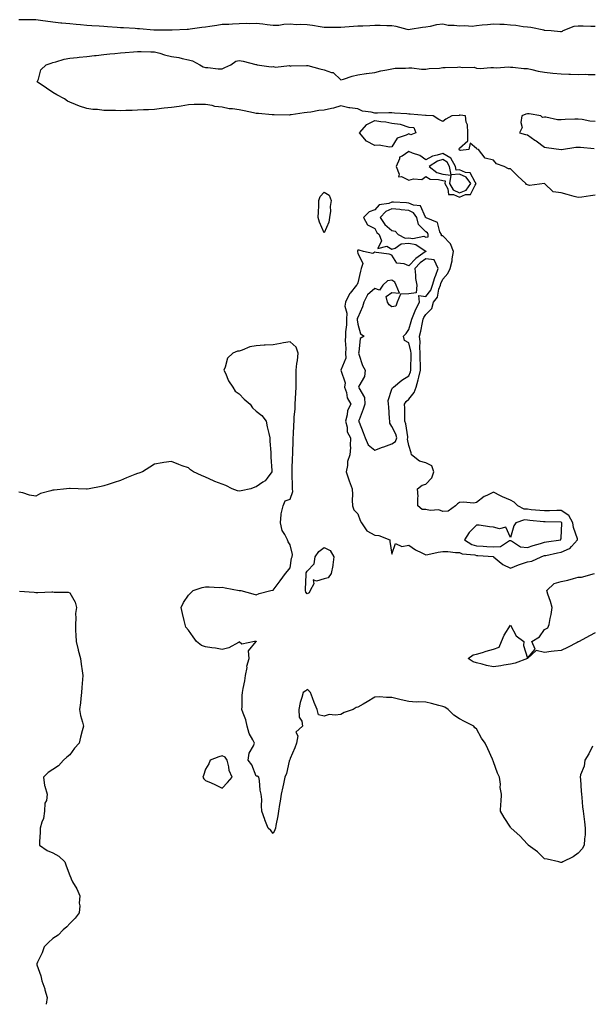
# Model space of a CAD drawing. Units: inches. Extents: x 1016003 to 1018643, y 7276778 to 7279418.
# Drawn here: x 1017968 to 1018306, y 7276778 to 7277359 of the extents above; entities that cross this region are included whole.
import ezdxf

# ---------------------------------------------------------------- set-up
doc = ezdxf.new("R2010")
doc.units = ezdxf.units.IN
doc.header["$MEASUREMENT"] = 0
doc.layers.add('Contour_10167276', color=7, linetype='Continuous', true_color=0xb8bed8)

msp = doc.modelspace()

# ---------------------------------------------------------------- linework, layer by layer
at = {"layer": 'Contour_10167276'}
for points in [[(1018308.05, 7277354.49, 3141), (1018305.4, 7277354.57, 3141), (1018300.87, 7277354.74, 3141), (1018298.05, 7277354.82, 3141), (1018295.46, 7277354.51, 3141), (1018288.98, 7277351.92, 3141), (1018288.46, 7277351.51, 3141), (1018288.05, 7277351.31, 3141), (1018287.54, 7277351.41, 3141), (1018282.11, 7277351.92, 3141), (1018278.36, 7277352.23, 3141), (1018278.05, 7277352.26, 3141), (1018277.66, 7277352.31, 3141), (1018270.04, 7277353.91, 3141), (1018268.05, 7277354.1, 3141), (1018265.63, 7277354.34, 3141), (1018261.24, 7277355.11, 3141), (1018258.05, 7277355.39, 3141), (1018254.36, 7277355.61, 3141), (1018251.84, 7277355.71, 3141), (1018248.05, 7277355.94, 3141), (1018244.43, 7277355.54, 3141), (1018241.36, 7277355.23, 3141), (1018238.05, 7277354.87, 3141), (1018235.37, 7277354.6, 3141), (1018231.05, 7277354.92, 3141), (1018228.05, 7277354.7, 3141), (1018224.78, 7277355.19, 3141), (1018221.29, 7277355.16, 3141), (1018218.05, 7277355.88, 3141), (1018214.41, 7277355.56, 3141), (1018210.58, 7277354.45, 3141), (1018208.05, 7277354.14, 3141), (1018206.07, 7277353.9, 3141), (1018198.89, 7277352.76, 3141), (1018198.05, 7277352.65, 3141), (1018197.15, 7277352.82, 3141), (1018190.67, 7277354.54, 3141), (1018188.05, 7277354.94, 3141), (1018185.02, 7277354.95, 3141), (1018181.17, 7277355.04, 3141), (1018178.05, 7277355.05, 3141), (1018175.04, 7277354.93, 3141), (1018170.94, 7277354.81, 3141), (1018168.05, 7277354.7, 3141), (1018165.49, 7277354.48, 3141), (1018160.3, 7277354.17, 3141), (1018158.05, 7277353.97, 3141), (1018156.08, 7277353.89, 3141), (1018150.14, 7277354.01, 3141), (1018148.05, 7277353.94, 3141), (1018145.72, 7277354.25, 3141), (1018141.31, 7277355.18, 3141), (1018138.05, 7277355.55, 3141), (1018134.23, 7277355.74, 3141), (1018131.72, 7277355.59, 3141), (1018128.05, 7277355.82, 3141), (1018124.27, 7277355.7, 3141), (1018121.31, 7277355.18, 3141), (1018118.05, 7277355.05, 3141), (1018114.53, 7277355.44, 3141), (1018112, 7277355.87, 3141), (1018108.05, 7277356.26, 3141), (1018103.93, 7277356.04, 3141), (1018102.38, 7277356.25, 3141), (1018098.05, 7277356.09, 3141), (1018094.05, 7277355.92, 3141), (1018091.92, 7277355.79, 3141), (1018088.05, 7277355.63, 3141), (1018084.83, 7277355.14, 3141), (1018080.68, 7277354.55, 3141), (1018078.05, 7277354.16, 3141), (1018076.05, 7277353.92, 3141), (1018069.03, 7277352.9, 3141), (1018068.05, 7277352.78, 3141), (1018067.24, 7277352.73, 3141), (1018058.46, 7277352.33, 3141), (1018058.05, 7277352.31, 3141), (1018048.44, 7277352.31, 3141), (1018048.05, 7277352.32, 3141), (1018047.62, 7277352.35, 3141), (1018039.19, 7277353.06, 3141), (1018038.05, 7277353.14, 3141), (1018036.71, 7277353.26, 3141), (1018029.8, 7277353.67, 3141), (1018028.05, 7277353.82, 3141), (1018026.01, 7277353.96, 3141), (1018020.39, 7277354.26, 3141), (1018018.05, 7277354.43, 3141), (1018015.32, 7277354.65, 3141), (1018011.08, 7277354.95, 3141), (1018008.05, 7277355.2, 3141), (1018004.46, 7277355.51, 3141), (1018001.81, 7277355.68, 3141), (1017998.05, 7277356.02, 3141), (1017993.44, 7277356.53, 3141), (1017992.72, 7277356.59, 3141), (1017988.05, 7277357.13, 3141), (1017983.78, 7277357.65, 3141), (1017982.1, 7277357.87, 3141), (1017978.05, 7277358.37, 3141), (1017974.58, 7277358.45, 3141), (1017971.51, 7277358.46, 3141), (1017968.05, 7277358.54, 3141)], [(1018308.05, 7277255.06, 3141), (1018305.2, 7277254.77, 3141), (1018300.07, 7277253.94, 3141), (1018298.05, 7277253.72, 3141), (1018295.58, 7277254.39, 3141), (1018291.58, 7277255.45, 3141), (1018288.05, 7277256.43, 3141), (1018283.22, 7277257.09, 3141), (1018278.05, 7277261.92, 3141), (1018269.26, 7277260.71, 3141), (1018268.05, 7277261.15, 3141), (1018267.55, 7277261.42, 3141), (1018267.15, 7277261.92, 3141), (1018262.33, 7277266.2, 3141), (1018258.05, 7277270.52, 3141), (1018256.83, 7277270.7, 3141), (1018254.36, 7277271.92, 3141), (1018249.72, 7277273.59, 3141), (1018248.05, 7277275.77, 3141), (1018243.05, 7277276.92, 3141), (1018239.09, 7277281.92, 3141), (1018238.38, 7277282.25, 3141), (1018238.05, 7277282.62, 3141), (1018234.19, 7277285.78, 3141), (1018233.47, 7277281.92, 3141), (1018228.52, 7277281.45, 3141), (1018228.05, 7277281.66, 3141), (1018228.01, 7277281.88, 3141), (1018227.86, 7277281.92, 3141), (1018227.77, 7277282.2, 3141), (1018228.05, 7277282.8, 3141), (1018232.93, 7277287.04, 3141), (1018232.84, 7277291.92, 3141), (1018232.75, 7277296.62, 3141), (1018231.87, 7277298.1, 3141), (1018231.58, 7277301.92, 3141), (1018228.38, 7277302.25, 3141), (1018228.05, 7277302.21, 3141), (1018227.82, 7277302.15, 3141), (1018223.36, 7277301.92, 3141), (1018220.01, 7277299.96, 3141), (1018218.05, 7277298.59, 3141), (1018215.85, 7277299.72, 3141), (1018212.42, 7277301.92, 3141), (1018208.22, 7277302.09, 3141), (1018208.05, 7277302.09, 3141), (1018207.87, 7277302.1, 3141), (1018198.95, 7277302.82, 3141), (1018198.05, 7277302.86, 3141), (1018196.97, 7277303, 3141), (1018189.56, 7277303.43, 3141), (1018188.05, 7277303.66, 3141), (1018186.33, 7277303.64, 3141), (1018179.56, 7277303.43, 3141), (1018178.05, 7277303.41, 3141), (1018175.96, 7277304.01, 3141), (1018170.78, 7277304.65, 3141), (1018168.05, 7277305.9, 3141), (1018163.33, 7277306.64, 3141), (1018162.77, 7277306.64, 3141), (1018158.05, 7277307.74, 3141), (1018153.56, 7277306.41, 3141), (1018152.4, 7277306.27, 3141), (1018148.05, 7277305.28, 3141), (1018145.04, 7277304.93, 3141), (1018140.17, 7277304.04, 3141), (1018138.05, 7277303.77, 3141), (1018136.41, 7277303.56, 3141), (1018128.59, 7277302.46, 3141), (1018128.05, 7277302.39, 3141), (1018127.63, 7277302.34, 3141), (1018118.65, 7277302.52, 3141), (1018118.05, 7277302.46, 3141), (1018117.47, 7277302.5, 3141), (1018109.3, 7277303.17, 3141), (1018108.05, 7277303.26, 3141), (1018106.38, 7277303.59, 3141), (1018100.9, 7277304.77, 3141), (1018098.05, 7277305.32, 3141), (1018093.99, 7277305.98, 3141), (1018092.15, 7277306.02, 3141), (1018088.05, 7277306.96, 3141), (1018083.56, 7277307.43, 3141), (1018082.02, 7277307.95, 3141), (1018078.05, 7277308.59, 3141), (1018074.59, 7277308.46, 3141), (1018071.51, 7277308.46, 3141), (1018068.05, 7277308.33, 3141), (1018063.78, 7277307.65, 3141), (1018062.55, 7277307.42, 3141), (1018058.05, 7277306.79, 3141), (1018053.68, 7277306.29, 3141), (1018052.23, 7277306.1, 3141), (1018048.05, 7277305.6, 3141), (1018044.55, 7277305.42, 3141), (1018041.45, 7277305.32, 3141), (1018038.05, 7277305.13, 3141), (1018034.88, 7277305.09, 3141), (1018031.08, 7277304.95, 3141), (1018028.05, 7277304.9, 3141), (1018025.01, 7277304.96, 3141), (1018021.12, 7277304.99, 3141), (1018018.05, 7277305.05, 3141), (1018014.45, 7277305.52, 3141), (1018011.71, 7277305.58, 3141), (1018008.05, 7277306.21, 3141), (1018003.74, 7277307.61, 3141), (1018001.37, 7277308.6, 3141), (1017998.05, 7277309.83, 3141), (1017996.71, 7277310.58, 3141), (1017994.92, 7277311.92, 3141), (1017990.45, 7277314.32, 3141), (1017988.05, 7277315.66, 3141), (1017984.25, 7277318.12, 3141), (1017978.9, 7277321.92, 3141), (1017979.62, 7277323.49, 3141), (1017981.02, 7277328.95, 3141), (1017984.04, 7277331.92, 3141), (1017987.04, 7277332.93, 3141), (1017988.05, 7277333.22, 3141), (1017989.74, 7277333.61, 3141), (1017994.66, 7277335.31, 3141), (1017998.05, 7277335.9, 3141), (1018002.41, 7277336.28, 3141), (1018003.57, 7277336.4, 3141), (1018008.05, 7277336.79, 3141), (1018012.63, 7277337.34, 3141), (1018013.55, 7277337.42, 3141), (1018018.05, 7277337.93, 3141), (1018021.64, 7277338.33, 3141), (1018024.73, 7277338.6, 3141), (1018028.05, 7277338.95, 3141), (1018030.81, 7277339.16, 3141), (1018035.74, 7277339.61, 3141), (1018038.05, 7277339.77, 3141), (1018040.22, 7277339.75, 3141), (1018045.8, 7277339.67, 3141), (1018048.05, 7277339.66, 3141), (1018051.19, 7277338.78, 3141), (1018053.94, 7277337.81, 3141), (1018058.05, 7277336.84, 3141), (1018062.31, 7277336.18, 3141), (1018064.38, 7277335.59, 3141), (1018068.05, 7277334.87, 3141), (1018070.43, 7277334.3, 3141), (1018074.77, 7277331.92, 3141), (1018076.83, 7277330.7, 3141), (1018078.05, 7277330.32, 3141), (1018079.58, 7277330.39, 3141), (1018085.67, 7277329.54, 3141), (1018088.05, 7277329.61, 3141), (1018089.61, 7277330.36, 3141), (1018093.1, 7277331.92, 3141), (1018095.96, 7277334.01, 3141), (1018098.05, 7277334.49, 3141), (1018100.25, 7277334.12, 3141), (1018107.76, 7277332.21, 3141), (1018108.25, 7277332.12, 3141), (1018108.67, 7277331.92, 3141), (1018116.91, 7277330.78, 3141), (1018118.05, 7277330.87, 3141), (1018119.42, 7277330.55, 3141), (1018127.62, 7277331.49, 3141), (1018128.05, 7277331.23, 3141), (1018128.67, 7277331.3, 3141), (1018137.71, 7277331.58, 3141), (1018138.05, 7277331.61, 3141), (1018138.46, 7277331.51, 3141), (1018145.66, 7277329.53, 3141), (1018148.05, 7277329.04, 3141), (1018152.52, 7277327.45, 3141), (1018153.51, 7277327.38, 3141), (1018158.05, 7277323.03, 3141), (1018159.59, 7277323.46, 3141), (1018164.67, 7277325.3, 3141), (1018168.05, 7277326.05, 3141), (1018172.98, 7277326.85, 3141), (1018173.09, 7277326.88, 3141), (1018178.05, 7277327.47, 3141), (1018181.65, 7277328.32, 3141), (1018185.14, 7277329.01, 3141), (1018188.05, 7277329.65, 3141), (1018190.09, 7277329.88, 3141), (1018196.03, 7277329.9, 3141), (1018198.05, 7277330.08, 3141), (1018199.83, 7277330.14, 3141), (1018205.47, 7277329.34, 3141), (1018208.05, 7277329.41, 3141), (1018210.15, 7277329.82, 3141), (1018216.17, 7277330.04, 3141), (1018218.05, 7277330.32, 3141), (1018219.57, 7277330.4, 3141), (1018226.77, 7277330.64, 3141), (1018228.05, 7277330.7, 3141), (1018229.6, 7277330.37, 3141), (1018236.65, 7277330.52, 3141), (1018238.05, 7277329.97, 3141), (1018240.12, 7277329.85, 3141), (1018246.56, 7277330.43, 3141), (1018248.05, 7277330.32, 3141), (1018249.86, 7277330.11, 3141), (1018256.89, 7277330.76, 3141), (1018258.05, 7277330.55, 3141), (1018259.44, 7277330.53, 3141), (1018265.98, 7277329.85, 3141), (1018268.05, 7277329.81, 3141), (1018270.71, 7277329.26, 3141), (1018274.29, 7277328.16, 3141), (1018278.05, 7277327.55, 3141), (1018282.98, 7277326.99, 3141), (1018283.09, 7277326.96, 3141), (1018288.05, 7277326.53, 3141), (1018292.54, 7277326.41, 3141), (1018293.56, 7277326.41, 3141), (1018298.05, 7277326.3, 3141), (1018302.47, 7277326.34, 3141), (1018303.81, 7277326.16, 3141), (1018308.05, 7277326.22, 3141)], [(1018308.05, 7277298.44, 3141), (1018304.86, 7277298.73, 3141), (1018300.33, 7277299.64, 3141), (1018298.05, 7277299.89, 3141), (1018295.94, 7277299.81, 3141), (1018290.3, 7277299.67, 3141), (1018288.05, 7277299.59, 3141), (1018285.72, 7277299.59, 3141), (1018278.9, 7277301.07, 3141), (1018278.05, 7277301.07, 3141), (1018277.01, 7277300.88, 3141), (1018275.97, 7277301.92, 3141), (1018269.08, 7277302.95, 3141), (1018268.05, 7277302.98, 3141), (1018267.04, 7277302.93, 3141), (1018264.74, 7277301.92, 3141), (1018264.11, 7277297.98, 3141), (1018265.02, 7277294.95, 3141), (1018263.37, 7277291.92, 3141), (1018266.91, 7277290.78, 3141), (1018268.05, 7277290.7, 3141), (1018272.46, 7277287.51, 3141), (1018273.15, 7277287.02, 3141), (1018278.05, 7277283.39, 3141), (1018279.27, 7277283.14, 3141), (1018287.98, 7277281.99, 3141), (1018288.05, 7277281.98, 3141), (1018288.11, 7277281.98, 3141), (1018296.66, 7277283.31, 3141), (1018298.05, 7277283.37, 3141), (1018299.44, 7277283.31, 3141), (1018307.33, 7277282.64, 3141)], [(1018306.35, 7276930.22, 3142), (1018304.2, 7276925.77, 3142), (1018301.83, 7276921.92, 3142), (1018301.55, 7276918.42, 3142), (1018299.42, 7276913.29, 3142), (1018299.2, 7276911.92, 3142), (1018299.33, 7276910.64, 3142), (1018299.77, 7276903.64, 3142), (1018299.94, 7276901.92, 3142), (1018300.13, 7276899.84, 3142), (1018300.63, 7276894.5, 3142), (1018300.85, 7276891.92, 3142), (1018301.28, 7276888.69, 3142), (1018301.66, 7276885.53, 3142), (1018302.15, 7276881.92, 3142), (1018302.03, 7276877.94, 3142), (1018301.67, 7276875.54, 3142), (1018301.55, 7276871.92, 3142), (1018300.34, 7276869.63, 3142), (1018298.05, 7276867.19, 3142), (1018295.1, 7276864.87, 3142), (1018288.88, 7276861.92, 3142), (1018288.27, 7276861.7, 3142), (1018288.05, 7276861.64, 3142), (1018287.82, 7276861.69, 3142), (1018286.67, 7276861.92, 3142), (1018279.63, 7276863.5, 3142), (1018278.05, 7276863.7, 3142), (1018274.03, 7276867.9, 3142), (1018268.58, 7276871.92, 3142), (1018268.31, 7276872.18, 3142), (1018268.05, 7276872.34, 3142), (1018263.53, 7276877.4, 3142), (1018258.37, 7276881.92, 3142), (1018258.25, 7276882.12, 3142), (1018258.05, 7276882.39, 3142), (1018254.28, 7276888.15, 3142), (1018252.16, 7276891.92, 3142), (1018252.41, 7276896.28, 3142), (1018252.58, 7276897.39, 3142), (1018252.81, 7276901.92, 3142), (1018252.06, 7276905.93, 3142), (1018252.14, 7276907.83, 3142), (1018251.63, 7276911.92, 3142), (1018250.34, 7276914.21, 3142), (1018248.05, 7276920.96, 3142), (1018247.78, 7276921.65, 3142), (1018247.74, 7276921.92, 3142), (1018247.46, 7276922.51, 3142), (1018244.67, 7276928.54, 3142), (1018243.1, 7276931.92, 3142), (1018241.04, 7276934.91, 3142), (1018238.05, 7276940.33, 3142), (1018237.11, 7276940.98, 3142), (1018236.36, 7276941.92, 3142), (1018230.89, 7276944.76, 3142), (1018228.05, 7276946.28, 3142), (1018224.56, 7276948.43, 3142), (1018221.26, 7276951.92, 3142), (1018219.23, 7276953.1, 3142), (1018218.05, 7276953.62, 3142), (1018215.81, 7276954.16, 3142), (1018211.43, 7276955.3, 3142), (1018208.05, 7276956.08, 3142), (1018203.67, 7276956.3, 3142), (1018202.34, 7276956.21, 3142), (1018198.05, 7276956.51, 3142), (1018193.65, 7276957.52, 3142), (1018191.97, 7276958, 3142), (1018188.05, 7276958.98, 3142), (1018184.98, 7276958.85, 3142), (1018180.73, 7276959.24, 3142), (1018178.05, 7276959.09, 3142), (1018173.58, 7276956.39, 3142), (1018171.18, 7276955.05, 3142), (1018168.05, 7276953.27, 3142), (1018167.06, 7276952.91, 3142), (1018165.24, 7276951.92, 3142), (1018159.93, 7276950.04, 3142), (1018158.05, 7276948.97, 3142), (1018154.56, 7276948.43, 3142), (1018151.07, 7276948.9, 3142), (1018148.05, 7276947.96, 3142), (1018144.78, 7276948.65, 3142), (1018143.97, 7276951.92, 3142), (1018142.15, 7276956.02, 3142), (1018141.22, 7276958.75, 3142), (1018140.01, 7276961.92, 3142), (1018138.99, 7276962.86, 3142), (1018138.05, 7276963.69, 3142), (1018137.24, 7276962.73, 3142), (1018135.75, 7276961.92, 3142), (1018134.99, 7276958.86, 3142), (1018134.03, 7276955.94, 3142), (1018133.24, 7276951.92, 3142), (1018133.35, 7276947.22, 3142), (1018135.05, 7276944.92, 3142), (1018135.38, 7276941.92, 3142), (1018131.42, 7276938.55, 3142), (1018132.52, 7276936.39, 3142), (1018131.86, 7276931.92, 3142), (1018130.74, 7276929.23, 3142), (1018128.05, 7276922.94, 3142), (1018127.83, 7276922.14, 3142), (1018127.62, 7276921.92, 3142), (1018127.42, 7276921.29, 3142), (1018125.91, 7276914.06, 3142), (1018124.92, 7276911.92, 3142), (1018124.06, 7276907.93, 3142), (1018123.71, 7276906.26, 3142), (1018122.79, 7276901.92, 3142), (1018122.17, 7276897.8, 3142), (1018121.86, 7276895.73, 3142), (1018121.26, 7276891.92, 3142), (1018120.82, 7276889.15, 3142), (1018119.63, 7276883.5, 3142), (1018119.36, 7276881.92, 3142), (1018119.02, 7276880.95, 3142), (1018118.05, 7276878.64, 3142), (1018116.57, 7276880.44, 3142), (1018115.17, 7276881.92, 3142), (1018113.22, 7276886.75, 3142), (1018113.11, 7276886.98, 3142), (1018111.44, 7276891.92, 3142), (1018111.07, 7276894.94, 3142), (1018111.27, 7276898.7, 3142), (1018110.98, 7276901.92, 3142), (1018110.46, 7276904.33, 3142), (1018109.99, 7276909.98, 3142), (1018109.67, 7276911.92, 3142), (1018108.67, 7276912.55, 3142), (1018108.05, 7276912.6, 3142), (1018105.41, 7276919.28, 3142), (1018103.38, 7276921.92, 3142), (1018103.86, 7276926.11, 3142), (1018106.53, 7276930.4, 3142), (1018106.99, 7276931.92, 3142), (1018106.13, 7276933.84, 3142), (1018103.85, 7276937.72, 3142), (1018102.72, 7276941.92, 3142), (1018101.86, 7276945.73, 3142), (1018100.33, 7276949.64, 3142), (1018099.65, 7276951.92, 3142), (1018099.79, 7276953.66, 3142), (1018099.83, 7276960.14, 3142), (1018099.98, 7276961.92, 3142), (1018100.38, 7276964.25, 3142), (1018101.3, 7276968.67, 3142), (1018101.82, 7276971.92, 3142), (1018102.62, 7276976.49, 3142), (1018102.6, 7276977.37, 3142), (1018103.91, 7276981.92, 3142), (1018103.48, 7276986.49, 3142), (1018108.05, 7276991.87, 3142), (1018108.06, 7276991.91, 3142), (1018108.05, 7276992.03, 3142), (1018108, 7276991.97, 3142), (1018107.05, 7276991.92, 3142), (1018099.6, 7276990.37, 3142), (1018098.05, 7276991.63, 3142), (1018097.54, 7276991.41, 3142), (1018091.82, 7276988.15, 3142), (1018088.05, 7276987.13, 3142), (1018084.02, 7276987.89, 3142), (1018081.77, 7276988.2, 3142), (1018078.05, 7276988.84, 3142), (1018075.76, 7276989.63, 3142), (1018072.84, 7276991.92, 3142), (1018070.76, 7276994.63, 3142), (1018068.05, 7276998.68, 3142), (1018066.59, 7277000.46, 3142), (1018066.17, 7277001.92, 3142), (1018065.62, 7277004.35, 3142), (1018064.51, 7277008.38, 3142), (1018063.78, 7277011.92, 3142), (1018065.08, 7277014.89, 3142), (1018068.05, 7277019.15, 3142), (1018069.39, 7277020.58, 3142), (1018070.77, 7277021.92, 3142), (1018076.23, 7277023.74, 3142), (1018078.05, 7277024.16, 3142), (1018080.36, 7277024.23, 3142), (1018086.16, 7277023.81, 3142), (1018088.05, 7277023.9, 3142), (1018089.71, 7277023.58, 3142), (1018097.89, 7277022.08, 3142), (1018098.05, 7277022.05, 3142), (1018098.17, 7277022.04, 3142), (1018099, 7277021.92, 3142), (1018106.13, 7277020, 3142), (1018108.05, 7277019.34, 3142), (1018109.8, 7277020.17, 3142), (1018116.65, 7277021.92, 3142), (1018117.84, 7277022.13, 3142), (1018118.05, 7277022.19, 3142), (1018122.22, 7277027.75, 3142), (1018125.38, 7277031.92, 3142), (1018126.49, 7277033.48, 3142), (1018128.05, 7277035.29, 3142), (1018128.9, 7277041.07, 3142), (1018129.19, 7277041.92, 3142), (1018129.43, 7277043.3, 3142), (1018128.05, 7277048.9, 3142), (1018126.85, 7277050.72, 3142), (1018126.5, 7277051.92, 3142), (1018125.02, 7277054.95, 3142), (1018123.45, 7277057.32, 3142), (1018122.35, 7277061.92, 3142), (1018122.86, 7277066.73, 3142), (1018122.7, 7277067.27, 3142), (1018124.03, 7277071.92, 3142), (1018125.13, 7277074.84, 3142), (1018128.05, 7277075.77, 3142), (1018129.6, 7277080.37, 3142), (1018129.5, 7277081.92, 3142), (1018129.43, 7277083.3, 3142), (1018129.24, 7277090.73, 3142), (1018129.18, 7277091.92, 3142), (1018129.25, 7277093.12, 3142), (1018129.52, 7277100.45, 3142), (1018129.6, 7277101.92, 3142), (1018129.63, 7277103.5, 3142), (1018129.91, 7277110.06, 3142), (1018129.93, 7277111.92, 3142), (1018130.04, 7277113.91, 3142), (1018130.29, 7277119.68, 3142), (1018130.41, 7277121.92, 3142), (1018130.51, 7277124.38, 3142), (1018131.01, 7277128.96, 3142), (1018131.12, 7277131.92, 3142), (1018131.26, 7277135.13, 3142), (1018131.44, 7277138.53, 3142), (1018131.59, 7277141.92, 3142), (1018131.62, 7277145.49, 3142), (1018131.62, 7277148.35, 3142), (1018131.65, 7277151.92, 3142), (1018132.05, 7277155.92, 3142), (1018132.44, 7277157.53, 3142), (1018132.78, 7277161.92, 3142), (1018131.66, 7277165.53, 3142), (1018128.05, 7277168.65, 3142), (1018124.08, 7277167.95, 3142), (1018122.31, 7277167.66, 3142), (1018118.05, 7277166.87, 3142), (1018113.26, 7277166.71, 3142), (1018112.71, 7277166.58, 3142), (1018108.05, 7277166.34, 3142), (1018104.32, 7277165.65, 3142), (1018099.83, 7277163.7, 3142), (1018098.05, 7277163.19, 3142), (1018096.95, 7277163.02, 3142), (1018094.25, 7277161.92, 3142), (1018091.08, 7277158.89, 3142), (1018089.73, 7277153.6, 3142), (1018088.95, 7277151.92, 3142), (1018089.84, 7277150.13, 3142), (1018091.7, 7277145.57, 3142), (1018094.26, 7277141.92, 3142), (1018095.72, 7277139.59, 3142), (1018098.05, 7277138.02, 3142), (1018100.86, 7277134.73, 3142), (1018104.56, 7277131.92, 3142), (1018105.86, 7277129.73, 3142), (1018108.05, 7277127.77, 3142), (1018111.37, 7277125.24, 3142), (1018113.87, 7277121.92, 3142), (1018114.53, 7277118.4, 3142), (1018115.5, 7277114.47, 3142), (1018116.04, 7277111.92, 3142), (1018116.09, 7277109.96, 3142), (1018116.69, 7277103.28, 3142), (1018116.73, 7277101.92, 3142), (1018116.64, 7277100.51, 3142), (1018117.24, 7277092.73, 3142), (1018117.17, 7277091.92, 3142), (1018114.43, 7277088.3, 3142), (1018113.33, 7277086.64, 3142), (1018112.02, 7277085.89, 3142), (1018108.05, 7277083.16, 3142), (1018107.14, 7277082.83, 3142), (1018104.94, 7277081.92, 3142), (1018099.23, 7277080.74, 3142), (1018098.05, 7277080.62, 3142), (1018096.91, 7277080.78, 3142), (1018093.78, 7277081.92, 3142), (1018090.12, 7277083.99, 3142), (1018088.05, 7277084.64, 3142), (1018083.63, 7277086.34, 3142), (1018082.75, 7277086.62, 3142), (1018078.05, 7277088.89, 3142), (1018075.83, 7277089.7, 3142), (1018070.95, 7277091.92, 3142), (1018069.33, 7277093.2, 3142), (1018068.05, 7277094.22, 3142), (1018064.43, 7277095.54, 3142), (1018062.34, 7277096.21, 3142), (1018058.05, 7277098.09, 3142), (1018053.55, 7277097.42, 3142), (1018052.64, 7277097.33, 3142), (1018048.05, 7277096.55, 3142), (1018045.21, 7277094.76, 3142), (1018041.04, 7277091.92, 3142), (1018038.76, 7277091.21, 3142), (1018038.05, 7277090.96, 3142), (1018036.44, 7277090.31, 3142), (1018031.59, 7277088.38, 3142), (1018028.05, 7277086.92, 3142), (1018024.29, 7277085.68, 3142), (1018020.67, 7277084.54, 3142), (1018018.05, 7277083.7, 3142), (1018016.59, 7277083.38, 3142), (1018009.45, 7277081.92, 3142), (1018008.24, 7277081.73, 3142), (1018008.05, 7277081.71, 3142), (1018007.85, 7277081.72, 3142), (1018003.05, 7277081.92, 3142), (1017998.3, 7277082.17, 3142), (1017998.05, 7277082.16, 3142), (1017997.82, 7277082.15, 3142), (1017996.18, 7277081.92, 3142), (1017988.79, 7277081.18, 3142), (1017988.05, 7277081.14, 3142), (1017986.8, 7277080.67, 3142), (1017980.74, 7277079.23, 3142), (1017978.05, 7277077.7, 3142), (1017974.25, 7277078.12, 3142), (1017970.34, 7277079.63, 3142), (1017968.05, 7277080.06, 3142)], [(1018308.05, 7276997.1, 3141), (1018304.64, 7276995.33, 3141), (1018298.53, 7276991.92, 3141), (1018298.22, 7276991.75, 3141), (1018298.05, 7276991.63, 3141), (1018297.47, 7276991.34, 3141), (1018291.6, 7276988.37, 3141), (1018288.05, 7276986.68, 3141), (1018283.74, 7276986.23, 3141), (1018282.09, 7276985.96, 3141), (1018278.05, 7276985.49, 3141), (1018273.29, 7276986.68, 3141), (1018268.12, 7276981.92, 3141), (1018268.05, 7276981.89, 3141), (1018268.02, 7276981.89, 3141), (1018260.89, 7276979.08, 3141), (1018258.05, 7276978.58, 3141), (1018254.05, 7276977.92, 3141), (1018252.45, 7276977.52, 3141), (1018248.05, 7276976.92, 3141), (1018243.86, 7276977.73, 3141), (1018241.38, 7276978.59, 3141), (1018238.05, 7276979.43, 3141), (1018236.11, 7276979.98, 3141), (1018233.03, 7276981.92, 3141), (1018235.97, 7276984, 3141), (1018238.05, 7276984.37, 3141), (1018241.59, 7276985.46, 3141), (1018243.73, 7276986.24, 3141), (1018248.05, 7276987.37, 3141), (1018251.41, 7276988.56, 3141), (1018252.81, 7276991.92, 3141), (1018254.33, 7276995.64, 3141), (1018258.05, 7277001.56, 3141), (1018261.35, 7276995.22, 3141), (1018265.85, 7276991.92, 3141), (1018265.74, 7276989.61, 3141), (1018268.05, 7276982.03, 3141), (1018272.66, 7276987.31, 3141), (1018270.57, 7276991.92, 3141), (1018275.21, 7276994.76, 3141), (1018278.05, 7276998.91, 3141), (1018280.07, 7276999.9, 3141), (1018280.91, 7277001.92, 3141), (1018281.54, 7277005.41, 3141), (1018282.09, 7277007.88, 3141), (1018282.74, 7277011.92, 3141), (1018281.57, 7277015.44, 3141), (1018280.12, 7277019.85, 3141), (1018279.44, 7277021.92, 3141), (1018283.9, 7277026.07, 3141), (1018288.05, 7277027.2, 3141), (1018291.8, 7277028.17, 3141), (1018295.24, 7277029.11, 3141), (1018298.05, 7277029.85, 3141), (1018300.05, 7277029.92, 3141), (1018307.66, 7277031.92, 3141)], [(1017968.36, 7277021.61, 3142), (1017977.05, 7277020.92, 3142), (1017978.05, 7277020.79, 3142), (1017979.22, 7277020.75, 3142), (1017987.42, 7277021.29, 3142), (1017988.05, 7277021.26, 3142), (1017988.93, 7277021.04, 3142), (1017997.14, 7277021.01, 3142), (1017998.05, 7277020.58, 3142), (1018001.18, 7277015.05, 3142), (1018001.92, 7277011.92, 3142), (1018001.48, 7277008.49, 3142), (1018001.71, 7277005.58, 3142), (1018001.39, 7277001.92, 3142), (1018001.49, 7276998.48, 3142), (1018001.7, 7276995.57, 3142), (1018001.8, 7276991.92, 3142), (1018002.91, 7276987.06, 3142), (1018002.95, 7276986.82, 3142), (1018004.28, 7276981.92, 3142), (1018004.7, 7276978.57, 3142), (1018005.41, 7276974.56, 3142), (1018005.77, 7276971.92, 3142), (1018005.56, 7276969.43, 3142), (1018005.14, 7276964.83, 3142), (1018004.9, 7276961.92, 3142), (1018004.5, 7276958.37, 3142), (1018004.29, 7276955.68, 3142), (1018003.82, 7276951.92, 3142), (1018004.35, 7276948.22, 3142), (1018005.58, 7276944.39, 3142), (1018006.06, 7276941.92, 3142), (1018005.42, 7276939.29, 3142), (1018004.39, 7276935.58, 3142), (1018003.59, 7276931.92, 3142), (1018000.93, 7276929.04, 3142), (1017998.05, 7276925.08, 3142), (1017996.29, 7276923.68, 3142), (1017994.29, 7276921.92, 3142), (1017991.34, 7276918.63, 3142), (1017988.05, 7276916.45, 3142), (1017985.28, 7276914.69, 3142), (1017982.56, 7276911.92, 3142), (1017983.13, 7276907, 3142), (1017983.36, 7276906.61, 3142), (1017984.75, 7276901.92, 3142), (1017984.34, 7276898.21, 3142), (1017983.29, 7276896.68, 3142), (1017983.2, 7276891.92, 3142), (1017982.45, 7276887.52, 3142), (1017981.54, 7276885.41, 3142), (1017980.61, 7276881.92, 3142), (1017980.58, 7276879.39, 3142), (1017980.18, 7276874.05, 3142), (1017980.14, 7276871.92, 3142), (1017984.78, 7276868.65, 3142), (1017988.05, 7276867.22, 3142), (1017991.5, 7276865.37, 3142), (1017995.1, 7276861.92, 3142), (1017995.83, 7276859.7, 3142), (1017998.05, 7276853.93, 3142), (1017998.63, 7276852.5, 3142), (1017998.84, 7276851.92, 3142), (1017999.74, 7276850.23, 3142), (1018002.18, 7276846.05, 3142), (1018003.92, 7276841.92, 3142), (1018003.67, 7276837.54, 3142), (1018003.92, 7276836.05, 3142), (1018003.55, 7276831.92, 3142), (1018001.26, 7276828.71, 3142), (1017998.05, 7276825.72, 3142), (1017996.31, 7276823.66, 3142), (1017994.07, 7276821.92, 3142), (1017991.13, 7276818.84, 3142), (1017988.05, 7276816.73, 3142), (1017985.54, 7276814.43, 3142), (1017983, 7276811.92, 3142), (1017981.69, 7276808.28, 3142), (1017978.91, 7276802.78, 3142), (1017978.53, 7276801.92, 3142), (1017978.71, 7276801.26, 3142), (1017980.95, 7276794.82, 3142), (1017981.6, 7276791.92, 3142), (1017983.26, 7276787.13, 3142), (1017983.38, 7276786.59, 3142), (1017984.78, 7276781.92, 3142), (1017984.13, 7276778, 3142), (1017984.13, 7276778, 3142)]]:
    msp.add_polyline3d(points, dxfattribs=at)
for points in [[(1018198.05, 7277291.27, 3141), (1018196.6, 7277290.47, 3141), (1018191.2, 7277288.77, 3141), (1018188.05, 7277283.51, 3141), (1018186.6, 7277283.37, 3141), (1018180.61, 7277284.48, 3141), (1018178.05, 7277284.32, 3141), (1018173.11, 7277286.98, 3141), (1018168.95, 7277291.92, 3141), (1018173.27, 7277296.7, 3141), (1018178.05, 7277299.03, 3141), (1018181.47, 7277298.5, 3141), (1018184.44, 7277298.31, 3141), (1018188.05, 7277297.61, 3141), (1018193.05, 7277296.92, 3141), (1018198.05, 7277295.23, 3141), (1018201.03, 7277294.9, 3141), (1018202.27, 7277291.92, 3141), (1018199.23, 7277290.74, 3141)], [(1018228.05, 7277253.93, 3142), (1018231.53, 7277255.4, 3142), (1018234.45, 7277255.52, 3142), (1018237.2, 7277261.07, 3142), (1018237.84, 7277261.92, 3142), (1018237.19, 7277262.78, 3142), (1018234.33, 7277268.2, 3142), (1018231.44, 7277268.53, 3142), (1018228.05, 7277270.06, 3142), (1018226, 7277269.87, 3142), (1018225.57, 7277271.92, 3142), (1018222.95, 7277276.82, 3142), (1018218.05, 7277279.74, 3142), (1018214.72, 7277278.59, 3142), (1018211.97, 7277278, 3142), (1018208.05, 7277275.92, 3142), (1018204.62, 7277278.49, 3142), (1018200.16, 7277279.81, 3142), (1018198.05, 7277280.74, 3142), (1018194.12, 7277277.99, 3142), (1018192.58, 7277277.39, 3142), (1018192.59, 7277276.46, 3142), (1018190.71, 7277271.92, 3142), (1018192.44, 7277267.53, 3142), (1018191.94, 7277265.81, 3142), (1018193.84, 7277266.13, 3142), (1018198.05, 7277264.02, 3142), (1018200.88, 7277264.75, 3142), (1018205.68, 7277264.29, 3142), (1018208.05, 7277266.01, 3142), (1018210.6, 7277264.47, 3142), (1018215.6, 7277264.37, 3142), (1018218.05, 7277263.68, 3142), (1018219.6, 7277263.47, 3142), (1018219.34, 7277261.92, 3142), (1018221.1, 7277258.87, 3142), (1018221.56, 7277255.43, 3142), (1018224.42, 7277255.55, 3142)], [(1018228.05, 7277256.49, 3143), (1018231.87, 7277258.1, 3143), (1018234.69, 7277261.92, 3143), (1018231.86, 7277265.73, 3143), (1018228.05, 7277267.46, 3143), (1018223.12, 7277266.99, 3143), (1018222.07, 7277271.92, 3143), (1018220.68, 7277274.55, 3143), (1018218.05, 7277276.11, 3143), (1018214.94, 7277275.03, 3143), (1018210.02, 7277271.92, 3143), (1018214.61, 7277268.48, 3143), (1018218.05, 7277267.52, 3143), (1018222.96, 7277266.83, 3143), (1018222.13, 7277261.92, 3143), (1018224.3, 7277258.17, 3143)], [(1018148.05, 7277232.88, 3141), (1018145.3, 7277239.17, 3141), (1018144.68, 7277241.92, 3141), (1018144.73, 7277245.24, 3141), (1018144.92, 7277248.8, 3141), (1018144.97, 7277251.92, 3141), (1018145.77, 7277254.2, 3141), (1018148.05, 7277256.87, 3141), (1018151.18, 7277255.05, 3141), (1018152.25, 7277251.92, 3141), (1018151.61, 7277248.36, 3141), (1018151.78, 7277245.65, 3141), (1018151.33, 7277241.92, 3141), (1018150.84, 7277239.13, 3141)], [(1018268.05, 7277038.82, 3142), (1018270.65, 7277039.32, 3142), (1018276.12, 7277041.92, 3142), (1018277.55, 7277042.42, 3142), (1018278.05, 7277042.57, 3142), (1018278.85, 7277042.72, 3142), (1018285.83, 7277044.14, 3142), (1018288.05, 7277044.52, 3142), (1018292.92, 7277046.79, 3142), (1018293.13, 7277046.84, 3142), (1018294.02, 7277047.89, 3142), (1018297.69, 7277051.92, 3142), (1018297.59, 7277052.38, 3142), (1018295.21, 7277059.08, 3142), (1018294.83, 7277061.92, 3142), (1018292.39, 7277066.26, 3142), (1018288.05, 7277069.21, 3142), (1018285.31, 7277069.18, 3142), (1018281.04, 7277068.93, 3142), (1018278.05, 7277068.89, 3142), (1018275.3, 7277069.17, 3142), (1018270.33, 7277069.64, 3142), (1018268.05, 7277069.87, 3142), (1018266.14, 7277070.01, 3142), (1018262.49, 7277071.92, 3142), (1018260.28, 7277074.15, 3142), (1018258.05, 7277075.34, 3142), (1018253.26, 7277077.13, 3142), (1018252.17, 7277077.8, 3142), (1018248.05, 7277079.98, 3142), (1018244.11, 7277077.98, 3142), (1018242.59, 7277077.38, 3142), (1018238.05, 7277073.78, 3142), (1018236.44, 7277073.53, 3142), (1018230.15, 7277074.02, 3142), (1018228.05, 7277073.8, 3142), (1018226.88, 7277073.09, 3142), (1018225.69, 7277071.92, 3142), (1018221.2, 7277068.77, 3142), (1018218.05, 7277068.61, 3142), (1018215.75, 7277069.62, 3142), (1018210.72, 7277069.25, 3142), (1018208.05, 7277069.81, 3142), (1018205.94, 7277069.81, 3142), (1018203.49, 7277071.92, 3142), (1018203.3, 7277076.67, 3142), (1018203.6, 7277077.47, 3142), (1018203.19, 7277081.92, 3142), (1018205.88, 7277084.09, 3142), (1018208.05, 7277084.62, 3142), (1018211.56, 7277088.41, 3142), (1018212.86, 7277091.92, 3142), (1018211.56, 7277095.43, 3142), (1018208.05, 7277097.31, 3142), (1018204.37, 7277098.24, 3142), (1018199.71, 7277101.92, 3142), (1018199.37, 7277103.24, 3142), (1018198.05, 7277107.41, 3142), (1018197.31, 7277111.18, 3142), (1018197.59, 7277111.92, 3142), (1018197.42, 7277112.55, 3142), (1018196.39, 7277120.26, 3142), (1018195.71, 7277121.92, 3142), (1018195.65, 7277124.32, 3142), (1018195.69, 7277129.56, 3142), (1018195.62, 7277131.92, 3142), (1018196.52, 7277133.45, 3142), (1018198.05, 7277134.75, 3142), (1018201.25, 7277138.72, 3142), (1018202.34, 7277141.92, 3142), (1018203.68, 7277146.29, 3142), (1018203.91, 7277147.78, 3142), (1018204.92, 7277151.92, 3142), (1018204.9, 7277155.07, 3142), (1018204.78, 7277158.65, 3142), (1018204.76, 7277161.92, 3142), (1018204.48, 7277165.49, 3142), (1018204.72, 7277168.59, 3142), (1018204.35, 7277171.92, 3142), (1018205.12, 7277174.85, 3142), (1018206.14, 7277180.01, 3142), (1018206.59, 7277181.92, 3142), (1018207.03, 7277182.94, 3142), (1018208.05, 7277184.79, 3142), (1018211.63, 7277188.34, 3142), (1018212.67, 7277191.92, 3142), (1018214.94, 7277195.03, 3142), (1018215.86, 7277199.73, 3142), (1018216.7, 7277201.92, 3142), (1018217.01, 7277202.96, 3142), (1018218.05, 7277205.61, 3142), (1018221.05, 7277208.92, 3142), (1018222.5, 7277211.92, 3142), (1018223.65, 7277216.32, 3142), (1018223.63, 7277217.5, 3142), (1018224.36, 7277221.92, 3142), (1018222.61, 7277226.48, 3142), (1018218.05, 7277231.13, 3142), (1018217.31, 7277231.18, 3142), (1018217.3, 7277231.92, 3142), (1018216.42, 7277233.55, 3142), (1018215.09, 7277238.96, 3142), (1018208.25, 7277241.72, 3142), (1018208.05, 7277241.85, 3142), (1018208.01, 7277241.88, 3142), (1018208.01, 7277241.92, 3142), (1018207.9, 7277242.07, 3142), (1018204.97, 7277248.84, 3142), (1018200.83, 7277249.14, 3142), (1018198.05, 7277250.38, 3142), (1018196.64, 7277250.51, 3142), (1018189.11, 7277250.86, 3142), (1018188.05, 7277250.95, 3142), (1018186.38, 7277250.25, 3142), (1018180.62, 7277249.35, 3142), (1018178.05, 7277246.37, 3142), (1018174.62, 7277245.35, 3142), (1018171.37, 7277241.92, 3142), (1018173.72, 7277237.59, 3142), (1018178.05, 7277235.43, 3142), (1018179.16, 7277233.03, 3142), (1018180.67, 7277231.92, 3142), (1018181.9, 7277228.07, 3142), (1018179.8, 7277223.67, 3142), (1018185.01, 7277224.96, 3142), (1018188.05, 7277223.33, 3142), (1018189.96, 7277223.83, 3142), (1018193.54, 7277226.43, 3142), (1018198.05, 7277226.71, 3142), (1018202.16, 7277226.03, 3142), (1018207.81, 7277222.16, 3142), (1018208.05, 7277222.06, 3142), (1018208.2, 7277222.07, 3142), (1018208.2, 7277221.92, 3142), (1018208.14, 7277221.83, 3142), (1018208.05, 7277221.85, 3142), (1018207.76, 7277221.63, 3142), (1018202.28, 7277217.69, 3142), (1018198.05, 7277213.45, 3142), (1018195.4, 7277214.57, 3142), (1018191.04, 7277214.91, 3142), (1018188.05, 7277219.73, 3142), (1018186.45, 7277220.32, 3142), (1018178.75, 7277221.22, 3142), (1018178.05, 7277221.39, 3142), (1018176.89, 7277220.76, 3142), (1018171.38, 7277221.92, 3142), (1018168.69, 7277222.56, 3142), (1018168.05, 7277222.6, 3142), (1018167.81, 7277222.16, 3142), (1018167.73, 7277221.92, 3142), (1018167.78, 7277221.65, 3142), (1018168.05, 7277220.88, 3142), (1018170.89, 7277214.76, 3142), (1018169.98, 7277211.92, 3142), (1018169.66, 7277210.31, 3142), (1018168.05, 7277203.43, 3142), (1018167.56, 7277202.41, 3142), (1018167.29, 7277201.92, 3142), (1018163.5, 7277197.37, 3142), (1018163.08, 7277196.89, 3142), (1018160.71, 7277191.92, 3142), (1018160.25, 7277189.72, 3142), (1018161.59, 7277185.46, 3142), (1018161.3, 7277181.92, 3142), (1018161.31, 7277178.66, 3142), (1018160.64, 7277174.51, 3142), (1018160.65, 7277171.92, 3142), (1018160.6, 7277169.37, 3142), (1018160.83, 7277164.7, 3142), (1018160.78, 7277161.92, 3142), (1018160.99, 7277158.98, 3142), (1018158.05, 7277151.92, 3142), (1018160.47, 7277144.34, 3142), (1018160.18, 7277141.92, 3142), (1018161.24, 7277138.73, 3142), (1018161.65, 7277135.52, 3142), (1018163.92, 7277131.92, 3142), (1018161.85, 7277128.12, 3142), (1018161.7, 7277125.57, 3142), (1018160.67, 7277121.92, 3142), (1018161.61, 7277118.36, 3142), (1018161.63, 7277115.5, 3142), (1018163.61, 7277111.92, 3142), (1018163.44, 7277107.31, 3142), (1018163.58, 7277106.39, 3142), (1018163.33, 7277101.92, 3142), (1018161.85, 7277098.12, 3142), (1018161.91, 7277095.78, 3142), (1018161.09, 7277091.92, 3142), (1018162.65, 7277087.32, 3142), (1018162.83, 7277086.7, 3142), (1018164.75, 7277081.92, 3142), (1018164.8, 7277078.67, 3142), (1018164.73, 7277075.24, 3142), (1018164.78, 7277071.92, 3142), (1018165.71, 7277069.58, 3142), (1018168.05, 7277067.21, 3142), (1018169.36, 7277063.23, 3142), (1018170.13, 7277061.92, 3142), (1018173.26, 7277057.13, 3142), (1018178.05, 7277054.63, 3142), (1018180.45, 7277054.32, 3142), (1018186.79, 7277051.92, 3142), (1018186.95, 7277050.82, 3142), (1018188.05, 7277043.48, 3142), (1018190.23, 7277049.74, 3142), (1018194.01, 7277047.88, 3142), (1018198.05, 7277048.69, 3142), (1018202.05, 7277045.92, 3142), (1018205.75, 7277044.22, 3142), (1018208.05, 7277043.01, 3142), (1018209.34, 7277043.21, 3142), (1018215.4, 7277044.57, 3142), (1018218.05, 7277044.92, 3142), (1018221.09, 7277044.96, 3142), (1018225.67, 7277044.3, 3142), (1018228.05, 7277044.35, 3142), (1018229.64, 7277043.51, 3142), (1018237.02, 7277042.95, 3142), (1018238.05, 7277042.65, 3142), (1018238.74, 7277042.61, 3142), (1018248.02, 7277041.95, 3142), (1018248.08, 7277041.95, 3142), (1018248.12, 7277041.92, 3142), (1018253.54, 7277037.41, 3142), (1018258.05, 7277035.19, 3142), (1018262.81, 7277037.16, 3142), (1018263.45, 7277037.32, 3142)], [(1018208.05, 7277230.34, 3143), (1018209.53, 7277230.44, 3143), (1018209.53, 7277231.92, 3143), (1018209.01, 7277232.88, 3143), (1018208.05, 7277233.51, 3143), (1018203.84, 7277237.71, 3143), (1018202.84, 7277241.92, 3143), (1018200.86, 7277244.73, 3143), (1018198.05, 7277245.99, 3143), (1018193.54, 7277246.43, 3143), (1018192.68, 7277246.55, 3143), (1018188.05, 7277246.97, 3143), (1018184.51, 7277245.46, 3143), (1018181.24, 7277241.92, 3143), (1018183.83, 7277237.7, 3143), (1018188.05, 7277234.24, 3143), (1018189.97, 7277233.84, 3143), (1018191.78, 7277231.92, 3143), (1018195.87, 7277229.74, 3143), (1018198.05, 7277229.88, 3143), (1018200.49, 7277229.48, 3143), (1018206.95, 7277230.82, 3143)], [(1018188.05, 7277108.48, 3143), (1018190.21, 7277109.76, 3143), (1018191.04, 7277111.92, 3143), (1018190.39, 7277114.26, 3143), (1018188.05, 7277118.75, 3143), (1018186.87, 7277120.74, 3143), (1018186.85, 7277121.92, 3143), (1018186.62, 7277123.35, 3143), (1018186.37, 7277130.24, 3143), (1018186.03, 7277131.92, 3143), (1018185.9, 7277134.07, 3143), (1018188.05, 7277140.6, 3143), (1018188.45, 7277141.52, 3143), (1018188.97, 7277141.92, 3143), (1018193.98, 7277145.99, 3143), (1018198.05, 7277148.54, 3143), (1018199.01, 7277150.96, 3143), (1018199.23, 7277151.92, 3143), (1018199.23, 7277153.1, 3143), (1018199.42, 7277160.55, 3143), (1018199.41, 7277161.92, 3143), (1018199.31, 7277163.18, 3143), (1018198.05, 7277167.95, 3143), (1018195.45, 7277169.32, 3143), (1018194.87, 7277171.92, 3143), (1018196.46, 7277173.51, 3143), (1018198.05, 7277175.88, 3143), (1018199.46, 7277180.51, 3143), (1018199.79, 7277181.92, 3143), (1018201.12, 7277184.99, 3143), (1018202.19, 7277187.78, 3143), (1018204.3, 7277191.92, 3143), (1018203.97, 7277196, 3143), (1018208.05, 7277195.36, 3143), (1018211, 7277198.97, 3143), (1018212.13, 7277201.92, 3143), (1018213.45, 7277206.52, 3143), (1018213.98, 7277207.85, 3143), (1018215.36, 7277211.92, 3143), (1018213.01, 7277216.88, 3143), (1018208.05, 7277217.62, 3143), (1018204.8, 7277215.17, 3143), (1018201.55, 7277211.92, 3143), (1018202.04, 7277207.93, 3143), (1018202.1, 7277205.97, 3143), (1018202.72, 7277201.92, 3143), (1018202.45, 7277197.52, 3143), (1018198.05, 7277196.92, 3143), (1018193.2, 7277196.77, 3143), (1018191.2, 7277191.92, 3143), (1018190.37, 7277189.6, 3143), (1018188.05, 7277189.24, 3143), (1018186.46, 7277190.33, 3143), (1018185.5, 7277191.92, 3143), (1018184.73, 7277195.24, 3143), (1018188.05, 7277197.64, 3143), (1018192.66, 7277197.31, 3143), (1018190.62, 7277201.92, 3143), (1018189.88, 7277203.75, 3143), (1018188.05, 7277204.9, 3143), (1018185.41, 7277204.56, 3143), (1018182.66, 7277201.92, 3143), (1018180.84, 7277199.13, 3143), (1018178.05, 7277200.12, 3143), (1018173.75, 7277196.22, 3143), (1018171.44, 7277191.92, 3143), (1018170.66, 7277189.31, 3143), (1018168.05, 7277183.01, 3143), (1018167.66, 7277182.31, 3143), (1018167.63, 7277181.92, 3143), (1018167.63, 7277181.5, 3143), (1018168.05, 7277179.03, 3143), (1018169.51, 7277173.38, 3143), (1018171.66, 7277171.92, 3143), (1018169.34, 7277170.63, 3143), (1018168.58, 7277162.45, 3143), (1018168.35, 7277161.92, 3143), (1018168.57, 7277161.4, 3143), (1018170.79, 7277154.66, 3143), (1018172.39, 7277151.92, 3143), (1018171.84, 7277148.13, 3143), (1018168.58, 7277142.45, 3143), (1018168.41, 7277141.92, 3143), (1018168.49, 7277141.48, 3143), (1018171.87, 7277135.74, 3143), (1018172.11, 7277131.92, 3143), (1018171.13, 7277128.84, 3143), (1018168.69, 7277122.56, 3143), (1018168.47, 7277121.92, 3143), (1018168.73, 7277121.24, 3143), (1018171.2, 7277115.07, 3143), (1018172.4, 7277111.92, 3143), (1018174.06, 7277107.93, 3143), (1018178.05, 7277104.72, 3143), (1018182.54, 7277106.41, 3143), (1018183.27, 7277106.7, 3143)], [(1018278.05, 7277050.39, 3143), (1018279.35, 7277050.62, 3143), (1018287.84, 7277051.92, 3143), (1018287.8, 7277052.17, 3143), (1018288.05, 7277052.91, 3143), (1018288.33, 7277061.64, 3143), (1018288.29, 7277061.92, 3143), (1018288.21, 7277062.08, 3143), (1018288.05, 7277062.18, 3143), (1018287.79, 7277062.18, 3143), (1018278.57, 7277062.44, 3143), (1018278.05, 7277062.43, 3143), (1018277.48, 7277062.49, 3143), (1018269.44, 7277063.31, 3143), (1018268.05, 7277063.44, 3143), (1018266.41, 7277063.56, 3143), (1018261.19, 7277061.92, 3143), (1018259.95, 7277060.02, 3143), (1018258.05, 7277053.33, 3143), (1018255.36, 7277059.23, 3143), (1018251.65, 7277058.32, 3143), (1018248.05, 7277059.37, 3143), (1018245.61, 7277059.48, 3143), (1018239.52, 7277060.45, 3143), (1018238.05, 7277060.52, 3143), (1018233.71, 7277056.26, 3143), (1018230.89, 7277051.92, 3143), (1018235.2, 7277049.07, 3143), (1018238.05, 7277048.25, 3143), (1018241.92, 7277048.05, 3143), (1018244.12, 7277047.99, 3143), (1018248.05, 7277047.79, 3143), (1018252.08, 7277047.89, 3143), (1018257.57, 7277051.44, 3143), (1018258.05, 7277051.49, 3143), (1018258.7, 7277051.27, 3143), (1018263.92, 7277047.79, 3143), (1018268.05, 7277047.3, 3143), (1018271.53, 7277048.44, 3143), (1018275.82, 7277049.69, 3143)], [(1018138.05, 7277020.09, 3141), (1018137.22, 7277021.09, 3141), (1018137.11, 7277021.92, 3141), (1018137.19, 7277022.78, 3141), (1018137.45, 7277031.32, 3141), (1018137.49, 7277031.92, 3141), (1018137.61, 7277032.36, 3141), (1018138.05, 7277033.34, 3141), (1018142.2, 7277037.77, 3141), (1018142.82, 7277041.92, 3141), (1018145.05, 7277044.92, 3141), (1018148.05, 7277047.3, 3141), (1018151.72, 7277045.59, 3141), (1018153.85, 7277041.92, 3141), (1018153.2, 7277037.07, 3141), (1018153.21, 7277036.76, 3141), (1018152.28, 7277031.92, 3141), (1018150.48, 7277029.49, 3141), (1018148.05, 7277028.77, 3141), (1018143.53, 7277027.4, 3141), (1018141.73, 7277028.24, 3141), (1018142.1, 7277025.97, 3141), (1018139.78, 7277021.92, 3141), (1018139.38, 7277020.59, 3141)], [(1018088.05, 7276905.53, 3143), (1018091.17, 7276908.8, 3143), (1018093.81, 7276911.92, 3143), (1018092.01, 7276915.88, 3143), (1018091.87, 7276918.1, 3143), (1018090.87, 7276921.92, 3143), (1018089.81, 7276923.68, 3143), (1018088.05, 7276924.43, 3143), (1018085.96, 7276924.01, 3143), (1018080.86, 7276921.92, 3143), (1018080.17, 7276919.8, 3143), (1018078.05, 7276916.7, 3143), (1018076.99, 7276912.98, 3143), (1018076.57, 7276911.92, 3143), (1018077.08, 7276910.95, 3143), (1018078.05, 7276910.04, 3143), (1018081.45, 7276908.52, 3143), (1018083.67, 7276907.55, 3143)]]:
    msp.add_polyline3d(points, close=True, dxfattribs=at)

doc.saveas('drawing.dxf')
